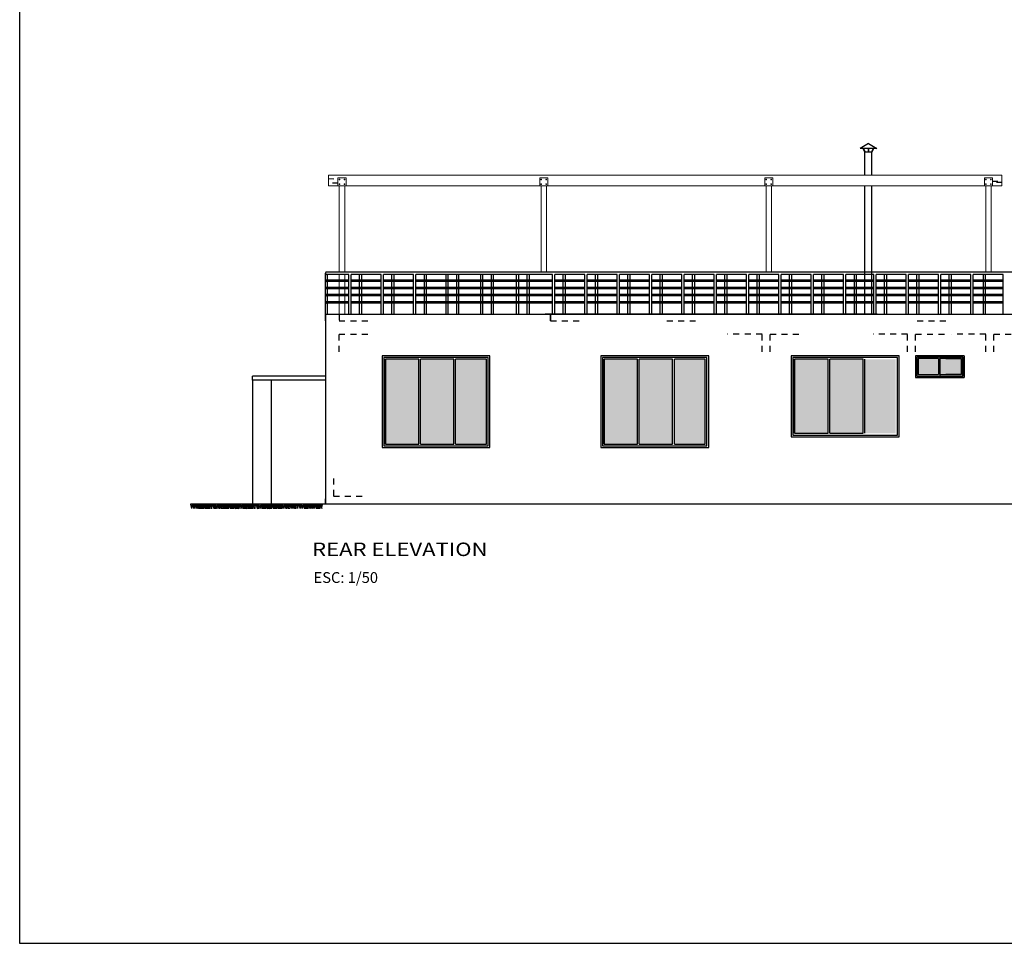
# Model space of a CAD drawing. Units: millimetres. Extents: x 357 to 549, y 200 to 400.
# Drawn here: x 453 to 472, y 216 to 233 of the extents above; entities that cross this region are included whole.
import ezdxf

# ---------------------------------------------------------------- set-up
doc = ezdxf.new("R2010")
doc.units = ezdxf.units.MM
doc.header["$LTSCALE"] = 25
doc.header["$MEASUREMENT"] = 0
doc.linetypes.add('DASHED2', pattern=[9.525, 6.35, -3.175])
doc.linetypes.add('PUNTOS2', pattern=[0.125, 0, -0.125])
doc.layers.add('-02', color=6, linetype='Continuous', lineweight=20)
for name, color, linetype in [('02', 2, 'Continuous'), ('A- mobiliario', 4, 'Continuous'), ('MUEBLES', 42, 'Continuous'), ('PROYECCIONES', 7, 'DASHED2'), ('PYV', 40, 'Continuous'), ('SANITARIOS', 2, 'Continuous'), ('SOMBRAS1', 253, 'Continuous'), ('TEXTOS03', 3, 'Continuous'), ('TEXTOS06', 6, 'Continuous')]:
    doc.layers.add(name, color=color, linetype=linetype)
doc.styles.add('BT', font='cityb___.ttf')
doc.styles.add('R02TITULOS', font='swisse.ttf', dxfattribs={"width": 1.2, "height": 1})

msp = doc.modelspace()

# ---------------------------------------------------------------- hatches: boundary and pattern name
at = {"layer": 'SOMBRAS1', "ltscale": 0.15}
h = msp.add_hatch(color=256, dxfattribs=at)
h.paths.add_polyline_path([(460.829, 227.069), (460.211, 227.069), (460.211, 225.495), (460.829, 225.495)])
h.paths.add_polyline_path([(461.479, 227.069), (460.861, 227.069), (460.861, 225.495), (461.479, 225.495)])
h.paths.add_polyline_path([(462.085, 227.069), (461.511, 227.069), (461.511, 225.495), (462.085, 225.495)])
h = msp.add_hatch(color=256, dxfattribs=at)
h.paths.add_polyline_path([(464.888, 227.069), (464.27, 227.069), (464.27, 225.495), (464.888, 225.495)])
h.paths.add_polyline_path([(465.538, 227.069), (464.92, 227.069), (464.92, 225.495), (465.538, 225.495)])
h.paths.add_polyline_path([(466.144, 227.069), (465.57, 227.069), (465.57, 225.495), (466.144, 225.495)])
h = msp.add_hatch(color=256, dxfattribs=at)
h.paths.add_polyline_path([(468.421, 227.069), (467.802, 227.069), (467.802, 225.695), (468.421, 225.695)])
h.paths.add_polyline_path([(469.071, 227.069), (468.452, 227.069), (468.452, 225.695), (469.071, 225.695)])
h.paths.add_polyline_path([(469.676, 227.069), (469.102, 227.069), (469.102, 225.695), (469.676, 225.695)])
h = msp.add_hatch(color=256, dxfattribs=at)
h.paths.add_polyline_path([(470.496, 226.782), (470.896, 226.782), (470.896, 227.082), (470.496, 227.082)])
h.paths.add_polyline_path([(470.096, 227.082), (470.096, 226.782), (470.471, 226.782), (470.471, 227.082)])

# ---------------------------------------------------------------- linework, layer by layer
at = {"layer": '-02', "color": 2}
for p, q in [((469.106, 230.482), (459.155, 230.482)), ((459.155, 230.282), (459.155, 230.482)), ((471.647, 230.482), (469.106, 230.482)), ((471.647, 230.482), (469.106, 230.482)), ((471.647, 230.282), (471.647, 230.482)), ((459.33, 230.282), (459.155, 230.282)), ((469.106, 230.282), (459.48, 230.282)), ((471.322, 230.282), (469.106, 230.282)), ((471.322, 230.282), (469.106, 230.282)), ((471.472, 230.282), (471.647, 230.282))]:
    msp.add_line(p, q, dxfattribs=at)
at = {"layer": '-02', "color": 1}
for p, q in [((459.355, 228.682), (459.355, 230.282)), ((459.355, 230.282), (459.455, 230.282)), ((459.455, 230.282), (459.455, 228.682)), ((463.097, 228.682), (463.097, 230.282)), ((463.097, 230.282), (463.197, 230.282)), ((463.197, 230.282), (463.197, 228.682)), ((467.272, 228.682), (467.272, 230.282)), ((467.272, 230.282), (467.372, 230.282)), ((467.372, 230.282), (467.372, 228.682)), ((471.347, 228.682), (471.347, 230.282)), ((471.347, 230.282), (471.447, 230.282)), ((471.447, 230.282), (471.447, 228.682)), ((459.355, 228.532), (459.355, 228.641)), ((459.355, 228.399), (459.355, 228.508)), ((459.455, 228.641), (459.455, 228.532)), ((459.455, 228.508), (459.455, 228.399)), ((459.355, 228.266), (459.355, 228.375)), ((459.455, 228.375), (459.455, 228.266)), ((459.355, 228.133), (459.355, 228.242)), ((459.455, 228.242), (459.455, 228.133)), ((459.355, 227.902), (459.355, 228.109)), ((459.455, 228.109), (459.455, 227.902))]:
    msp.add_line(p, q, dxfattribs=at)
for points in [[(459.48, 230.282), (459.33, 230.282), (459.33, 230.432), (459.48, 230.432)], [(463.222, 230.282), (463.072, 230.282), (463.072, 230.432), (463.222, 230.432)], [(467.397, 230.282), (467.247, 230.282), (467.247, 230.432), (467.397, 230.432)], [(471.472, 230.282), (471.322, 230.282), (471.322, 230.432), (471.472, 230.432)]]:
    msp.add_lwpolyline(points, close=True, dxfattribs=at)
for centre in [(459.359, 230.401), (459.452, 230.401), (463.1, 230.401), (463.194, 230.401), (467.275, 230.401), (467.369, 230.401), (471.35, 230.401), (471.444, 230.401), (459.359, 230.313), (459.452, 230.313), (463.1, 230.313), (463.194, 230.313), (467.275, 230.313), (467.369, 230.313), (471.35, 230.313), (471.444, 230.313)]:
    msp.add_circle(centre, 0.00605, dxfattribs=at)
at = {"color": 1}
for p, q in [((469.171, 231.067), (469.015, 230.978)), ((469.171, 231.067), (469.327, 230.978)), ((469.327, 230.978), (469.015, 230.978)), ((469.106, 230.904), (469.072, 230.978)), ((469.113, 230.904), (469.078, 230.978)), ((469.106, 230.682), (469.106, 230.904)), ((469.106, 230.482), (469.106, 230.904)), ((469.168, 230.904), (469.113, 230.904)), ((469.168, 230.978), (469.168, 230.904)), ((469.174, 230.978), (469.174, 230.904)), ((469.23, 230.904), (469.174, 230.904)), ((469.23, 230.904), (469.264, 230.978)), ((469.236, 230.904), (469.27, 230.978)), ((469.236, 230.668), (469.236, 230.904)), ((469.236, 230.482), (469.236, 230.904)), ((469.106, 227.902), (469.106, 230.282)), ((469.236, 227.902), (469.236, 230.282)), ((461.934, 228.532), (461.572, 228.532)), ((461.934, 228.508), (461.572, 228.508)), ((461.934, 228.399), (461.572, 228.399)), ((461.934, 228.375), (461.572, 228.375)), ((461.934, 228.266), (461.572, 228.266)), ((461.934, 228.242), (461.572, 228.242)), ((461.934, 228.133), (461.572, 228.133)), ((461.934, 228.109), (461.572, 228.109)), ((469.332, 227.902), (463.272, 227.902)), ((460.211, 225.495), (460.211, 227.069)), ((460.829, 225.495), (460.829, 227.069)), ((460.861, 225.495), (460.861, 227.069)), ((461.479, 225.495), (461.479, 227.069)), ((461.511, 225.495), (461.511, 227.069)), ((464.27, 225.495), (464.27, 227.069)), ((464.888, 225.495), (464.888, 227.069)), ((464.92, 225.495), (464.92, 227.069)), ((465.538, 225.495), (465.538, 227.069)), ((465.57, 225.495), (465.57, 227.069)), ((469.707, 227.1), (467.771, 227.1)), ((467.771, 227.1), (467.771, 225.663)), ((467.802, 225.695), (467.802, 227.069)), ((468.421, 227.069), (467.802, 227.069)), ((467.802, 227.069), (467.802, 225.695)), ((468.421, 225.695), (468.421, 227.069)), ((468.452, 225.695), (468.452, 227.069)), ((469.071, 225.695), (469.071, 227.069)), ((469.102, 225.695), (469.102, 227.069)), ((469.707, 225.663), (469.707, 227.1)), ((470.471, 227.082), (470.471, 226.782)), ((470.496, 227.107), (470.496, 226.757)), ((457.747, 226.682), (457.746, 224.379)), ((458.091, 226.682), (458.09, 224.379)), ((467.771, 225.663), (469.707, 225.663)), ((467.802, 225.695), (468.421, 225.695)), ((468.452, 225.695), (469.071, 225.695))]:
    msp.add_line(p, q, dxfattribs=at)
at = {"color": 2}
for p, q in [((459.534, 228.532), (459.109, 228.532)), ((459.534, 228.508), (459.109, 228.508)), ((466.207, 228.682), (459.115, 228.682)), ((459.534, 228.641), (459.115, 228.641)), ((460.134, 228.641), (459.574, 228.641)), ((460.134, 228.532), (459.574, 228.532)), ((460.134, 228.508), (459.574, 228.508)), ((460.734, 228.641), (460.174, 228.641)), ((460.734, 228.532), (460.174, 228.532)), ((460.734, 228.508), (460.174, 228.508)), ((461.334, 228.641), (460.774, 228.641)), ((461.334, 228.532), (460.774, 228.532)), ((461.334, 228.508), (460.774, 228.508)), ((461.511, 228.641), (460.991, 228.641)), ((461.511, 228.532), (460.991, 228.532)), ((461.511, 228.508), (460.991, 228.508)), ((461.934, 228.641), (461.374, 228.641)), ((461.934, 228.532), (461.374, 228.532)), ((461.934, 228.508), (461.374, 228.508)), ((461.862, 228.641), (461.551, 228.641)), ((462.148, 228.532), (461.551, 228.532)), ((462.148, 228.532), (461.551, 228.532)), ((462.148, 228.508), (461.551, 228.508)), ((462.148, 228.508), (461.551, 228.508)), ((462.148, 228.641), (461.571, 228.641)), ((462.711, 228.641), (462.151, 228.641)), ((462.711, 228.532), (462.151, 228.532)), ((462.711, 228.508), (462.151, 228.508)), ((463.311, 228.641), (462.684, 228.641)), ((463.311, 228.532), (462.684, 228.532)), ((463.311, 228.508), (462.684, 228.508)), ((463.311, 228.641), (463.026, 228.641)), ((463.311, 228.532), (463.026, 228.532)), ((463.311, 228.508), (463.026, 228.508)), ((463.911, 228.641), (463.351, 228.641)), ((463.911, 228.532), (463.351, 228.532)), ((463.911, 228.508), (463.351, 228.508)), ((464.511, 228.641), (463.951, 228.641)), ((464.511, 228.532), (463.951, 228.532)), ((464.511, 228.508), (463.951, 228.508)), ((465.111, 228.641), (464.551, 228.641)), ((465.111, 228.532), (464.551, 228.532)), ((465.111, 228.508), (464.551, 228.508)), ((465.711, 228.641), (465.151, 228.641)), ((465.711, 228.532), (465.151, 228.532)), ((465.711, 228.508), (465.151, 228.508)), ((466.311, 228.641), (465.751, 228.641)), ((466.311, 228.532), (465.751, 228.532)), ((466.311, 228.508), (465.751, 228.508)), ((471.347, 228.682), (466.207, 228.682)), ((466.911, 228.641), (466.351, 228.641)), ((466.911, 228.532), (466.351, 228.532)), ((466.911, 228.508), (466.351, 228.508)), ((467.511, 228.641), (466.951, 228.641)), ((467.511, 228.532), (466.951, 228.532)), ((467.511, 228.508), (466.951, 228.508)), ((468.111, 228.641), (467.551, 228.641)), ((468.111, 228.532), (467.551, 228.532)), ((468.111, 228.508), (467.551, 228.508)), ((468.711, 228.641), (468.151, 228.641)), ((468.711, 228.532), (468.151, 228.532)), ((468.711, 228.508), (468.151, 228.508)), ((469.271, 228.641), (468.751, 228.641)), ((469.271, 228.532), (468.751, 228.532)), ((469.271, 228.508), (468.751, 228.508)), ((471.137, 228.682), (469.301, 228.682)), ((469.622, 228.641), (469.311, 228.641)), ((469.871, 228.532), (469.311, 228.532)), ((469.871, 228.532), (469.311, 228.532)), ((469.871, 228.508), (469.311, 228.508)), ((469.871, 228.508), (469.311, 228.508)), ((469.871, 228.641), (469.331, 228.641)), ((470.471, 228.641), (469.911, 228.641)), ((470.471, 228.532), (469.911, 228.532)), ((470.471, 228.508), (469.911, 228.508)), ((470.786, 228.641), (470.511, 228.641)), ((470.786, 228.532), (470.511, 228.532)), ((470.786, 228.508), (470.511, 228.508)), ((478.361, 228.682), (470.786, 228.682)), ((471.071, 228.641), (470.786, 228.641)), ((471.071, 228.532), (470.786, 228.532)), ((471.071, 228.508), (470.786, 228.508)), ((471.671, 228.641), (471.111, 228.641)), ((471.671, 228.532), (471.111, 228.532)), ((471.671, 228.508), (471.111, 228.508)), ((459.534, 228.399), (459.109, 228.399)), ((459.534, 228.375), (459.109, 228.375)), ((460.134, 228.399), (459.574, 228.399)), ((460.134, 228.375), (459.574, 228.375)), ((460.734, 228.399), (460.174, 228.399)), ((460.734, 228.375), (460.174, 228.375)), ((461.334, 228.399), (460.774, 228.399)), ((461.334, 228.375), (460.774, 228.375)), ((461.511, 228.399), (460.991, 228.399)), ((461.511, 228.375), (460.991, 228.375)), ((461.934, 228.399), (461.374, 228.399)), ((461.934, 228.375), (461.374, 228.375)), ((462.148, 228.399), (461.551, 228.399)), ((462.148, 228.399), (461.551, 228.399)), ((462.148, 228.375), (461.551, 228.375)), ((462.148, 228.375), (461.551, 228.375)), ((462.711, 228.399), (462.151, 228.399)), ((462.711, 228.375), (462.151, 228.375)), ((463.311, 228.399), (462.684, 228.399)), ((463.311, 228.375), (462.684, 228.375)), ((463.311, 228.399), (463.026, 228.399)), ((463.311, 228.375), (463.026, 228.375)), ((463.911, 228.399), (463.351, 228.399)), ((463.911, 228.375), (463.351, 228.375)), ((464.511, 228.399), (463.951, 228.399)), ((464.511, 228.375), (463.951, 228.375)), ((465.111, 228.399), (464.551, 228.399)), ((465.111, 228.375), (464.551, 228.375)), ((465.711, 228.399), (465.151, 228.399)), ((465.711, 228.375), (465.151, 228.375)), ((466.311, 228.399), (465.751, 228.399)), ((466.311, 228.375), (465.751, 228.375)), ((466.911, 228.399), (466.351, 228.399)), ((466.911, 228.375), (466.351, 228.375)), ((467.511, 228.399), (466.951, 228.399)), ((467.511, 228.375), (466.951, 228.375)), ((468.111, 228.399), (467.551, 228.399)), ((468.111, 228.375), (467.551, 228.375)), ((468.711, 228.399), (468.151, 228.399)), ((468.711, 228.375), (468.151, 228.375)), ((469.271, 228.399), (468.751, 228.399)), ((469.271, 228.375), (468.751, 228.375)), ((469.871, 228.399), (469.311, 228.399)), ((469.871, 228.399), (469.311, 228.399)), ((469.871, 228.375), (469.311, 228.375)), ((469.871, 228.375), (469.311, 228.375)), ((470.471, 228.399), (469.911, 228.399)), ((470.471, 228.375), (469.911, 228.375)), ((470.786, 228.399), (470.511, 228.399)), ((470.786, 228.375), (470.511, 228.375)), ((471.071, 228.399), (470.786, 228.399)), ((471.071, 228.375), (470.786, 228.375)), ((471.671, 228.399), (471.111, 228.399)), ((471.671, 228.375), (471.111, 228.375)), ((459.534, 228.266), (459.109, 228.266)), ((459.534, 228.242), (459.109, 228.242)), ((460.134, 228.266), (459.574, 228.266)), ((460.134, 228.242), (459.574, 228.242)), ((460.734, 228.266), (460.174, 228.266)), ((460.734, 228.242), (460.174, 228.242)), ((461.334, 228.266), (460.774, 228.266)), ((461.334, 228.242), (460.774, 228.242)), ((461.511, 228.266), (460.991, 228.266)), ((461.511, 228.242), (460.991, 228.242)), ((461.934, 228.266), (461.374, 228.266)), ((461.934, 228.242), (461.374, 228.242)), ((462.148, 228.266), (461.551, 228.266)), ((462.148, 228.266), (461.551, 228.266)), ((462.148, 228.242), (461.551, 228.242)), ((462.148, 228.242), (461.551, 228.242)), ((462.711, 228.266), (462.151, 228.266)), ((462.711, 228.242), (462.151, 228.242)), ((463.311, 228.266), (462.684, 228.266)), ((463.311, 228.242), (462.684, 228.242)), ((463.311, 228.266), (463.026, 228.266)), ((463.311, 228.242), (463.026, 228.242)), ((463.911, 228.266), (463.351, 228.266)), ((463.911, 228.242), (463.351, 228.242)), ((464.511, 228.266), (463.951, 228.266)), ((464.511, 228.242), (463.951, 228.242)), ((465.111, 228.266), (464.551, 228.266)), ((465.111, 228.242), (464.551, 228.242)), ((465.711, 228.266), (465.151, 228.266)), ((465.711, 228.242), (465.151, 228.242)), ((466.311, 228.266), (465.751, 228.266)), ((466.311, 228.242), (465.751, 228.242)), ((466.911, 228.266), (466.351, 228.266)), ((466.911, 228.242), (466.351, 228.242)), ((467.511, 228.266), (466.951, 228.266)), ((467.511, 228.242), (466.951, 228.242)), ((468.111, 228.266), (467.551, 228.266)), ((468.111, 228.242), (467.551, 228.242)), ((468.711, 228.266), (468.151, 228.266)), ((468.711, 228.242), (468.151, 228.242)), ((469.271, 228.266), (468.751, 228.266)), ((469.271, 228.242), (468.751, 228.242)), ((469.871, 228.266), (469.311, 228.266)), ((469.871, 228.266), (469.311, 228.266)), ((469.871, 228.242), (469.311, 228.242)), ((469.871, 228.242), (469.311, 228.242)), ((470.471, 228.266), (469.911, 228.266)), ((470.471, 228.242), (469.911, 228.242)), ((470.786, 228.266), (470.511, 228.266)), ((470.786, 228.242), (470.511, 228.242)), ((471.071, 228.266), (470.786, 228.266)), ((471.071, 228.242), (470.786, 228.242)), ((471.671, 228.266), (471.111, 228.266)), ((471.671, 228.242), (471.111, 228.242)), ((459.534, 228.133), (459.109, 228.133)), ((459.534, 228.109), (459.109, 228.109)), ((460.134, 228.133), (459.574, 228.133)), ((460.134, 228.109), (459.574, 228.109)), ((460.734, 228.133), (460.174, 228.133)), ((460.734, 228.109), (460.174, 228.109)), ((461.334, 228.133), (460.774, 228.133)), ((461.334, 228.109), (460.774, 228.109)), ((461.511, 228.133), (460.991, 228.133)), ((461.511, 228.109), (460.991, 228.109)), ((461.934, 228.133), (461.374, 228.133)), ((461.934, 228.109), (461.374, 228.109)), ((462.148, 228.133), (461.551, 228.133)), ((462.148, 228.133), (461.551, 228.133)), ((462.148, 228.109), (461.551, 228.109)), ((462.148, 228.109), (461.551, 228.109)), ((462.711, 228.133), (462.151, 228.133)), ((462.711, 228.109), (462.151, 228.109)), ((463.311, 228.133), (462.684, 228.133)), ((463.311, 228.109), (462.684, 228.109)), ((463.311, 228.133), (463.026, 228.133)), ((463.311, 228.109), (463.026, 228.109)), ((463.911, 228.133), (463.351, 228.133)), ((463.911, 228.109), (463.351, 228.109)), ((464.511, 228.133), (463.951, 228.133)), ((464.511, 228.109), (463.951, 228.109)), ((465.111, 228.133), (464.551, 228.133)), ((465.111, 228.109), (464.551, 228.109)), ((465.711, 228.133), (465.151, 228.133)), ((465.711, 228.109), (465.151, 228.109)), ((466.311, 228.133), (465.751, 228.133)), ((466.311, 228.109), (465.751, 228.109)), ((466.911, 228.133), (466.351, 228.133)), ((466.911, 228.109), (466.351, 228.109)), ((467.511, 228.133), (466.951, 228.133)), ((467.511, 228.109), (466.951, 228.109)), ((468.111, 228.133), (467.551, 228.133)), ((468.111, 228.109), (467.551, 228.109)), ((468.711, 228.133), (468.151, 228.133)), ((468.711, 228.109), (468.151, 228.109)), ((469.271, 228.133), (468.751, 228.133)), ((469.271, 228.109), (468.751, 228.109)), ((469.871, 228.133), (469.311, 228.133)), ((469.871, 228.133), (469.311, 228.133)), ((469.871, 228.109), (469.311, 228.109)), ((469.871, 228.109), (469.311, 228.109)), ((470.471, 228.133), (469.911, 228.133)), ((470.471, 228.109), (469.911, 228.109)), ((470.786, 228.133), (470.511, 228.133)), ((470.786, 228.109), (470.511, 228.109)), ((471.071, 228.133), (470.786, 228.133)), ((471.071, 228.109), (470.786, 228.109)), ((471.671, 228.133), (471.111, 228.133)), ((471.671, 228.109), (471.111, 228.109)), ((459.096, 227.902), (459.096, 224.482)), ((469.739, 227.132), (467.739, 227.132)), ((467.739, 227.132), (467.739, 225.632)), ((469.739, 225.632), (469.739, 227.132)), ((470.946, 227.132), (470.946, 226.732)), ((459.096, 226.757), (457.747, 226.757)), ((457.747, 226.682), (457.747, 226.757)), ((459.096, 226.682), (457.747, 226.682)), ((467.739, 225.632), (469.739, 225.632))]:
    msp.add_line(p, q, dxfattribs=at)
at = {"color": 3}
for p, q in [((459.097, 224.382), (456.597, 224.382)), ((456.597, 224.382), (456.614, 224.303)), ((456.621, 224.301), (456.638, 224.386)), ((456.637, 224.382), (456.652, 224.299)), ((456.652, 224.383), (456.67, 224.298)), ((456.666, 224.329), (456.68, 224.382)), ((456.673, 224.308), (456.694, 224.385)), ((456.702, 224.379), (456.701, 224.302)), ((456.709, 224.305), (456.72, 224.382)), ((456.712, 224.377), (456.729, 224.298)), ((456.727, 224.38), (456.746, 224.302)), ((456.736, 224.295), (456.753, 224.381)), ((456.739, 224.378), (456.76, 224.302)), ((456.762, 224.38), (456.751, 224.323)), ((456.752, 224.377), (456.767, 224.294)), ((456.756, 224.377), (456.773, 224.298)), ((456.781, 224.385), (456.767, 224.301)), ((456.767, 224.378), (456.785, 224.293)), ((456.78, 224.295), (456.796, 224.381)), ((456.781, 224.323), (456.795, 224.377)), ((456.788, 224.302), (456.809, 224.379)), ((456.796, 224.377), (456.811, 224.294)), ((456.811, 224.378), (456.829, 224.293)), ((456.818, 224.374), (456.816, 224.297)), ((456.825, 224.3), (456.836, 224.377)), ((456.825, 224.323), (456.839, 224.377)), ((456.832, 224.302), (456.853, 224.379)), ((456.843, 224.375), (456.861, 224.297)), ((456.854, 224.372), (456.875, 224.297)), ((456.861, 224.374), (456.86, 224.297)), ((456.878, 224.375), (456.867, 224.318)), ((456.868, 224.3), (456.879, 224.377)), ((456.879, 224.377), (456.896, 224.298)), ((456.896, 224.379), (456.882, 224.295)), ((456.886, 224.375), (456.904, 224.297)), ((456.897, 224.372), (456.918, 224.297)), ((456.903, 224.295), (456.92, 224.381)), ((456.921, 224.375), (456.91, 224.318)), ((456.919, 224.377), (456.934, 224.294)), ((456.94, 224.379), (456.925, 224.295)), ((456.934, 224.378), (456.952, 224.293)), ((456.948, 224.323), (456.962, 224.377)), ((456.955, 224.302), (456.976, 224.379)), ((456.984, 224.374), (456.983, 224.297)), ((456.991, 224.3), (457.002, 224.377)), ((457.009, 224.375), (457.027, 224.297)), ((457.02, 224.372), (457.041, 224.297)), ((457.044, 224.375), (457.033, 224.318)), ((457.063, 224.379), (457.049, 224.295)), ((457.062, 224.377), (457.079, 224.298)), ((457.086, 224.295), (457.103, 224.381)), ((457.102, 224.377), (457.117, 224.294)), ((457.106, 224.377), (457.122, 224.298)), ((457.117, 224.378), (457.135, 224.293)), ((457.129, 224.295), (457.146, 224.381)), ((457.131, 224.323), (457.145, 224.377)), ((457.138, 224.302), (457.159, 224.379)), ((457.145, 224.377), (457.16, 224.294)), ((457.16, 224.378), (457.179, 224.293)), ((457.167, 224.374), (457.166, 224.297)), ((457.174, 224.3), (457.186, 224.377)), ((457.174, 224.323), (457.188, 224.377)), ((457.181, 224.302), (457.202, 224.379)), ((457.193, 224.375), (457.211, 224.297)), ((457.204, 224.372), (457.225, 224.297)), ((457.211, 224.374), (457.209, 224.297)), ((457.228, 224.375), (457.216, 224.318)), ((457.218, 224.3), (457.229, 224.377)), ((457.246, 224.379), (457.232, 224.295)), ((457.236, 224.375), (457.254, 224.297)), ((457.247, 224.372), (457.268, 224.297)), ((457.271, 224.375), (457.26, 224.318)), ((457.289, 224.379), (457.275, 224.295)), ((457.277, 224.377), (457.294, 224.298)), ((457.301, 224.295), (457.317, 224.381)), ((457.317, 224.377), (457.331, 224.294)), ((457.32, 224.377), (457.337, 224.298)), ((457.331, 224.378), (457.35, 224.293)), ((457.344, 224.295), (457.361, 224.381)), ((457.345, 224.323), (457.36, 224.377)), ((457.353, 224.302), (457.374, 224.379)), ((457.36, 224.377), (457.375, 224.294)), ((457.375, 224.378), (457.393, 224.293)), ((457.382, 224.374), (457.381, 224.297)), ((457.389, 224.3), (457.4, 224.377)), ((457.389, 224.323), (457.403, 224.377)), ((457.396, 224.302), (457.417, 224.379)), ((457.407, 224.375), (457.425, 224.297)), ((457.418, 224.372), (457.439, 224.297)), ((457.425, 224.374), (457.424, 224.297)), ((457.442, 224.375), (457.431, 224.318)), ((457.432, 224.3), (457.444, 224.377)), ((457.46, 224.379), (457.446, 224.295)), ((457.451, 224.375), (457.469, 224.297)), ((457.462, 224.372), (457.483, 224.297)), ((457.486, 224.375), (457.474, 224.318)), ((457.504, 224.379), (457.49, 224.295)), ((457.513, 224.377), (457.53, 224.298)), ((457.537, 224.295), (457.554, 224.381)), ((457.553, 224.377), (457.568, 224.294)), ((457.557, 224.377), (457.574, 224.298)), ((457.568, 224.378), (457.586, 224.293)), ((457.581, 224.295), (457.597, 224.381)), ((457.582, 224.323), (457.596, 224.377)), ((457.589, 224.302), (457.61, 224.379)), ((457.597, 224.377), (457.611, 224.294)), ((457.611, 224.378), (457.63, 224.293)), ((457.618, 224.374), (457.617, 224.297)), ((457.625, 224.3), (457.637, 224.377)), ((457.625, 224.323), (457.639, 224.377)), ((457.632, 224.302), (457.653, 224.379)), ((457.644, 224.375), (457.662, 224.297)), ((457.655, 224.372), (457.676, 224.297)), ((457.662, 224.374), (457.66, 224.297)), ((457.679, 224.375), (457.667, 224.318)), ((457.669, 224.3), (457.68, 224.377)), ((457.68, 224.377), (457.697, 224.298)), ((457.697, 224.379), (457.683, 224.295)), ((457.687, 224.375), (457.705, 224.297)), ((457.698, 224.372), (457.719, 224.297)), ((457.704, 224.295), (457.72, 224.381)), ((457.722, 224.375), (457.711, 224.318)), ((457.72, 224.377), (457.734, 224.294)), ((457.74, 224.379), (457.726, 224.295)), ((457.734, 224.378), (457.753, 224.293)), ((457.748, 224.323), (457.762, 224.377)), ((457.755, 224.302), (457.776, 224.379)), ((457.785, 224.374), (457.783, 224.297)), ((457.792, 224.3), (457.803, 224.377)), ((457.81, 224.375), (457.828, 224.297)), ((457.821, 224.372), (457.842, 224.297)), ((457.845, 224.375), (457.834, 224.318)), ((457.863, 224.379), (457.849, 224.295)), ((457.863, 224.377), (457.88, 224.298)), ((457.887, 224.295), (457.904, 224.381)), ((457.903, 224.377), (457.918, 224.294)), ((457.906, 224.377), (457.923, 224.298)), ((457.918, 224.378), (457.936, 224.293)), ((457.93, 224.295), (457.947, 224.381)), ((457.932, 224.323), (457.946, 224.377)), ((457.939, 224.302), (457.96, 224.379)), ((457.946, 224.377), (457.961, 224.294)), ((457.961, 224.378), (457.979, 224.293)), ((457.968, 224.374), (457.967, 224.297)), ((457.975, 224.3), (457.986, 224.377)), ((457.975, 224.323), (457.989, 224.377)), ((457.982, 224.302), (458.003, 224.379)), ((457.993, 224.375), (458.012, 224.297)), ((458.005, 224.372), (458.026, 224.297)), ((458.012, 224.374), (458.01, 224.297)), ((458.028, 224.375), (458.017, 224.318)), ((458.019, 224.3), (458.03, 224.377)), ((458.047, 224.379), (458.033, 224.295)), ((458.037, 224.375), (458.055, 224.297)), ((458.048, 224.372), (458.069, 224.297)), ((458.072, 224.375), (458.061, 224.318)), ((458.09, 224.379), (458.076, 224.295)), ((458.078, 224.377), (458.094, 224.298)), ((458.101, 224.295), (458.118, 224.381)), ((458.117, 224.377), (458.132, 224.294)), ((458.121, 224.377), (458.138, 224.298)), ((458.132, 224.378), (458.151, 224.293)), ((458.145, 224.295), (458.162, 224.381)), ((458.146, 224.323), (458.16, 224.377)), ((458.153, 224.302), (458.174, 224.379)), ((458.161, 224.377), (458.176, 224.294)), ((458.176, 224.378), (458.194, 224.293)), ((458.183, 224.374), (458.181, 224.297)), ((458.19, 224.3), (458.201, 224.377)), ((458.19, 224.323), (458.204, 224.377)), ((458.197, 224.302), (458.218, 224.379)), ((458.208, 224.375), (458.226, 224.297)), ((458.219, 224.372), (458.24, 224.297)), ((458.226, 224.374), (458.225, 224.297)), ((458.243, 224.375), (458.232, 224.318)), ((458.233, 224.3), (458.244, 224.377)), ((458.261, 224.379), (458.247, 224.295)), ((458.251, 224.375), (458.27, 224.297)), ((458.263, 224.372), (458.284, 224.297)), ((458.287, 224.375), (458.275, 224.318)), ((458.305, 224.379), (458.291, 224.295)), ((458.305, 224.379), (458.322, 224.301)), ((458.329, 224.298), (458.346, 224.383)), ((458.345, 224.379), (458.36, 224.296)), ((458.349, 224.379), (458.366, 224.301)), ((458.36, 224.38), (458.378, 224.295)), ((458.373, 224.298), (458.39, 224.383)), ((458.374, 224.326), (458.388, 224.379)), ((458.381, 224.305), (458.402, 224.382)), ((458.389, 224.379), (458.404, 224.296)), ((458.404, 224.38), (458.422, 224.295)), ((458.411, 224.376), (458.409, 224.299)), ((458.418, 224.302), (458.429, 224.379)), ((458.418, 224.326), (458.432, 224.379)), ((458.425, 224.305), (458.446, 224.382)), ((458.436, 224.378), (458.454, 224.299)), ((458.447, 224.375), (458.468, 224.299)), ((458.454, 224.376), (458.453, 224.299)), ((458.471, 224.378), (458.46, 224.32)), ((458.461, 224.302), (458.472, 224.379)), ((458.472, 224.379), (458.489, 224.301)), ((458.489, 224.382), (458.475, 224.298)), ((458.479, 224.378), (458.497, 224.299)), ((458.49, 224.375), (458.512, 224.299)), ((458.496, 224.298), (458.513, 224.383)), ((458.514, 224.378), (458.503, 224.32)), ((458.512, 224.379), (458.527, 224.296)), ((458.533, 224.382), (458.519, 224.298)), ((458.527, 224.38), (458.545, 224.295)), ((458.541, 224.326), (458.555, 224.379)), ((458.548, 224.305), (458.569, 224.382)), ((458.577, 224.376), (458.576, 224.299)), ((458.584, 224.302), (458.595, 224.379)), ((458.602, 224.378), (458.621, 224.299)), ((458.614, 224.375), (458.635, 224.299)), ((458.637, 224.378), (458.626, 224.32)), ((458.656, 224.382), (458.642, 224.298)), ((458.655, 224.379), (458.672, 224.301)), ((458.679, 224.298), (458.696, 224.383)), ((458.695, 224.379), (458.71, 224.296)), ((458.699, 224.379), (458.715, 224.301)), ((458.71, 224.38), (458.728, 224.295)), ((458.722, 224.298), (458.739, 224.383)), ((458.724, 224.326), (458.738, 224.379)), ((458.731, 224.305), (458.752, 224.382)), ((458.738, 224.379), (458.753, 224.296)), ((458.753, 224.38), (458.772, 224.295)), ((458.76, 224.376), (458.759, 224.299)), ((458.767, 224.302), (458.779, 224.379)), ((458.767, 224.326), (458.781, 224.379)), ((458.774, 224.305), (458.795, 224.382)), ((458.786, 224.378), (458.804, 224.299)), ((458.797, 224.375), (458.818, 224.299)), ((458.804, 224.376), (458.802, 224.299)), ((458.821, 224.378), (458.809, 224.32)), ((458.811, 224.302), (458.822, 224.379)), ((458.839, 224.382), (458.825, 224.298)), ((458.829, 224.378), (458.847, 224.299)), ((458.84, 224.375), (458.861, 224.299)), ((458.864, 224.378), (458.853, 224.32)), ((458.882, 224.382), (458.868, 224.298)), ((458.87, 224.379), (458.887, 224.301)), ((458.894, 224.298), (458.911, 224.383)), ((458.91, 224.379), (458.925, 224.296)), ((458.913, 224.379), (458.93, 224.301)), ((458.925, 224.38), (458.943, 224.295)), ((458.937, 224.298), (458.954, 224.383)), ((458.939, 224.326), (458.953, 224.379)), ((458.946, 224.305), (458.967, 224.382)), ((458.953, 224.379), (458.968, 224.296)), ((458.968, 224.38), (458.986, 224.295)), ((458.975, 224.376), (458.974, 224.299)), ((458.982, 224.302), (458.993, 224.379)), ((458.982, 224.326), (458.996, 224.379)), ((458.989, 224.305), (459.01, 224.382)), ((459, 224.378), (459.018, 224.299)), ((459.011, 224.375), (459.032, 224.299)), ((459.018, 224.376), (459.017, 224.299)), ((459.035, 224.378), (459.024, 224.32)), ((459.025, 224.302), (459.037, 224.379)), ((459.096, 224.382), (459.096, 224.482))]:
    msp.add_line(p, q, dxfattribs=at)
at = {"color": 5}
msp.add_line((459.096, 224.482), (459.096, 224.382), dxfattribs=at)
at = {"color": 4}
msp.add_line((479.097, 224.382), (459.097, 224.382), dxfattribs=at)
msp.add_lwpolyline([(459.096, 227.902), (479.097, 227.902), (479.097, 227.807)], dxfattribs=at)
at = {"color": 1}
for points in [[(463.272, 227.782), (463.272, 227.902), (463.172, 227.902)], [(460.829, 227.069), (460.211, 227.069), (460.211, 225.495), (460.829, 225.495)], [(461.479, 227.069), (460.861, 227.069)], [(461.511, 225.495), (462.085, 225.495), (462.085, 227.069), (461.511, 227.069)], [(464.888, 227.069), (464.27, 227.069), (464.27, 225.495), (464.888, 225.495)], [(465.538, 227.069), (464.92, 227.069)], [(465.57, 225.495), (466.144, 225.495), (466.144, 227.069), (465.57, 227.069)], [(469.071, 227.069), (468.452, 227.069)], [(470.471, 227.082), (470.096, 227.082), (470.096, 226.782), (470.471, 226.782)], [(470.496, 226.782), (470.896, 226.782), (470.896, 227.082), (470.496, 227.082)], [(460.861, 225.495), (461.479, 225.495)], [(464.92, 225.495), (465.538, 225.495)]]:
    msp.add_lwpolyline(points, dxfattribs=at)
at = {"color": 2}
for points in [[(460.148, 225.432), (462.148, 225.432), (462.148, 227.132), (460.148, 227.132)], [(464.207, 225.432), (466.207, 225.432), (466.207, 227.132), (464.207, 227.132)], [(470.946, 227.132), (470.046, 227.132), (470.046, 226.732), (470.946, 226.732)]]:
    msp.add_lwpolyline(points, close=True, dxfattribs=at)
at = {"color": 1}
for points in [[(460.179, 225.463), (462.116, 225.463), (462.116, 227.1), (460.179, 227.1)], [(464.238, 225.463), (466.175, 225.463), (466.175, 227.1), (464.238, 227.1)], [(470.921, 227.107), (470.071, 227.107), (470.071, 226.757), (470.921, 226.757)]]:
    msp.add_lwpolyline(points, close=True, dxfattribs=at)
at = {"color": 2}
for centre, radius, start, end in [((459.116, 228.662), 0.0203, 86.0438, 273.9562), ((459.109, 228.52), 0.0121, 90.5987, 270.7257), ((459.109, 228.387), 0.0121, 90.5987, 270.7257), ((459.109, 228.254), 0.0121, 90.5987, 270.7257), ((459.109, 228.121), 0.0121, 90.5987, 270.7257)]:
    msp.add_arc(centre, radius, start, end, dxfattribs=at)
at = {"layer": '02', "ltscale": 0.15}
msp.add_line((470.946, 227.132), (470.246, 227.132), dxfattribs=at)
at = {"layer": '02', "color": 1}
msp.add_lwpolyline([(453.425, 216.24), (498.425, 216.24), (498.425, 246.24), (453.425, 246.24)], close=True, dxfattribs=at)
at = {"layer": 'A- mobiliario', "color": 2, "linetype": 'PUNTOS2', "ltscale": 3}
for points in [[(459.155, 230.417), (459.33, 230.409)], [(459.33, 230.33), (459.155, 230.329)]]:
    msp.add_lwpolyline(points, dxfattribs=at)
at = {"layer": 'A- mobiliario', "color": 1, "linetype": 'PUNTOS2', "ltscale": 3}
for points in [[(471.472, 230.368), (471.647, 230.371)], [(471.647, 230.344), (471.472, 230.342)]]:
    msp.add_lwpolyline(points, dxfattribs=at)
at = {"layer": 'MUEBLES', "color": 1, "ltscale": 0.22}
for p, q in [((459.096, 227.782), (459.096, 228.662)), ((459.732, 228.532), (459.732, 228.641)), ((459.732, 228.399), (459.732, 228.508)), ((459.772, 228.532), (459.772, 228.641)), ((459.772, 228.399), (459.772, 228.508)), ((460.332, 228.532), (460.332, 228.641)), ((460.332, 228.399), (460.332, 228.508)), ((460.372, 228.532), (460.372, 228.641)), ((460.372, 228.399), (460.372, 228.508)), ((460.932, 228.532), (460.932, 228.641)), ((460.932, 228.399), (460.932, 228.508)), ((460.972, 228.532), (460.972, 228.641)), ((460.972, 228.399), (460.972, 228.508)), ((461.532, 228.532), (461.532, 228.641)), ((461.532, 228.399), (461.532, 228.508)), ((461.572, 228.532), (461.572, 228.641)), ((461.572, 228.399), (461.572, 228.508)), ((462.176, 228.532), (462.176, 228.641)), ((462.176, 228.399), (462.176, 228.508)), ((462.216, 228.532), (462.216, 228.641)), ((462.216, 228.399), (462.216, 228.508)), ((462.842, 228.532), (462.842, 228.641)), ((462.842, 228.399), (462.842, 228.508)), ((462.882, 228.532), (462.882, 228.641)), ((462.882, 228.399), (462.882, 228.508)), ((463.509, 228.532), (463.509, 228.641)), ((463.509, 228.399), (463.509, 228.508)), ((463.549, 228.532), (463.549, 228.641)), ((463.549, 228.399), (463.549, 228.508)), ((464.109, 228.532), (464.109, 228.641)), ((464.109, 228.399), (464.109, 228.508)), ((464.149, 228.532), (464.149, 228.641)), ((464.149, 228.399), (464.149, 228.508)), ((464.709, 228.532), (464.709, 228.641)), ((464.709, 228.399), (464.709, 228.508)), ((464.749, 228.532), (464.749, 228.641)), ((464.749, 228.399), (464.749, 228.508)), ((465.309, 228.532), (465.309, 228.641)), ((465.309, 228.399), (465.309, 228.508)), ((465.349, 228.532), (465.349, 228.641)), ((465.349, 228.399), (465.349, 228.508)), ((465.909, 228.532), (465.909, 228.641)), ((465.909, 228.399), (465.909, 228.508)), ((465.949, 228.532), (465.949, 228.641)), ((465.949, 228.399), (465.949, 228.508)), ((466.509, 228.532), (466.509, 228.641)), ((466.509, 228.399), (466.509, 228.508)), ((466.549, 228.532), (466.549, 228.641)), ((466.549, 228.399), (466.549, 228.508)), ((467.109, 228.532), (467.109, 228.641)), ((467.109, 228.399), (467.109, 228.508)), ((467.149, 228.532), (467.149, 228.641)), ((467.149, 228.399), (467.149, 228.508)), ((467.709, 228.532), (467.709, 228.641)), ((467.709, 228.399), (467.709, 228.508)), ((467.749, 228.532), (467.749, 228.641)), ((467.749, 228.399), (467.749, 228.508)), ((468.309, 228.532), (468.309, 228.641)), ((468.309, 228.399), (468.309, 228.508)), ((468.349, 228.532), (468.349, 228.641)), ((468.349, 228.399), (468.349, 228.508)), ((468.909, 228.532), (468.909, 228.641)), ((468.909, 228.399), (468.909, 228.508)), ((468.949, 228.532), (468.949, 228.641)), ((468.949, 228.399), (468.949, 228.508)), ((469.469, 228.532), (469.469, 228.641)), ((469.469, 228.399), (469.469, 228.508)), ((469.509, 228.532), (469.509, 228.641)), ((469.509, 228.399), (469.509, 228.508)), ((470.069, 228.532), (470.069, 228.641)), ((470.069, 228.399), (470.069, 228.508)), ((470.109, 228.532), (470.109, 228.641)), ((470.109, 228.399), (470.109, 228.508)), ((470.669, 228.532), (470.669, 228.641)), ((470.669, 228.399), (470.669, 228.508)), ((470.709, 228.532), (470.709, 228.641)), ((470.709, 228.399), (470.709, 228.508)), ((471.304, 228.532), (471.304, 228.641)), ((471.304, 228.399), (471.304, 228.508)), ((471.344, 228.532), (471.344, 228.641)), ((471.344, 228.399), (471.344, 228.508)), ((459.732, 228.266), (459.732, 228.375)), ((459.772, 228.266), (459.772, 228.375)), ((460.332, 228.266), (460.332, 228.375)), ((460.372, 228.266), (460.372, 228.375)), ((460.932, 228.266), (460.932, 228.375)), ((460.972, 228.266), (460.972, 228.375)), ((461.532, 228.266), (461.532, 228.375)), ((461.572, 228.266), (461.572, 228.375)), ((462.176, 228.266), (462.176, 228.375)), ((462.216, 228.266), (462.216, 228.375)), ((462.842, 228.266), (462.842, 228.375)), ((462.882, 228.266), (462.882, 228.375)), ((463.509, 228.266), (463.509, 228.375)), ((463.549, 228.266), (463.549, 228.375)), ((464.109, 228.266), (464.109, 228.375)), ((464.149, 228.266), (464.149, 228.375)), ((464.709, 228.266), (464.709, 228.375)), ((464.749, 228.266), (464.749, 228.375)), ((465.309, 228.266), (465.309, 228.375)), ((465.349, 228.266), (465.349, 228.375)), ((465.909, 228.266), (465.909, 228.375)), ((465.949, 228.266), (465.949, 228.375)), ((466.509, 228.266), (466.509, 228.375)), ((466.549, 228.266), (466.549, 228.375)), ((467.109, 228.266), (467.109, 228.375)), ((467.149, 228.266), (467.149, 228.375)), ((467.709, 228.266), (467.709, 228.375)), ((467.749, 228.266), (467.749, 228.375)), ((468.309, 228.266), (468.309, 228.375)), ((468.349, 228.266), (468.349, 228.375)), ((468.909, 228.266), (468.909, 228.375)), ((468.949, 228.266), (468.949, 228.375)), ((469.469, 228.266), (469.469, 228.375)), ((469.509, 228.266), (469.509, 228.375)), ((470.069, 228.266), (470.069, 228.375)), ((470.109, 228.266), (470.109, 228.375)), ((470.669, 228.266), (470.669, 228.375)), ((470.709, 228.266), (470.709, 228.375)), ((471.304, 228.266), (471.304, 228.375)), ((471.344, 228.266), (471.344, 228.375)), ((459.732, 228.133), (459.732, 228.242)), ((459.772, 228.133), (459.772, 228.242)), ((460.332, 228.133), (460.332, 228.242)), ((460.372, 228.133), (460.372, 228.242)), ((460.932, 228.133), (460.932, 228.242)), ((460.972, 228.133), (460.972, 228.242)), ((461.532, 228.133), (461.532, 228.242)), ((461.572, 228.133), (461.572, 228.242)), ((462.176, 228.133), (462.176, 228.242)), ((462.216, 228.133), (462.216, 228.242)), ((462.842, 228.133), (462.842, 228.242)), ((462.882, 228.133), (462.882, 228.242)), ((463.509, 228.133), (463.509, 228.242)), ((463.549, 228.133), (463.549, 228.242)), ((464.109, 228.133), (464.109, 228.242)), ((464.149, 228.133), (464.149, 228.242)), ((464.709, 228.133), (464.709, 228.242)), ((464.749, 228.133), (464.749, 228.242)), ((465.309, 228.133), (465.309, 228.242)), ((465.349, 228.133), (465.349, 228.242)), ((465.909, 228.133), (465.909, 228.242)), ((465.949, 228.133), (465.949, 228.242)), ((466.509, 228.133), (466.509, 228.242)), ((466.549, 228.133), (466.549, 228.242)), ((467.109, 228.133), (467.109, 228.242)), ((467.149, 228.133), (467.149, 228.242)), ((467.709, 228.133), (467.709, 228.242)), ((467.749, 228.133), (467.749, 228.242)), ((468.309, 228.133), (468.309, 228.242)), ((468.349, 228.133), (468.349, 228.242)), ((468.909, 228.133), (468.909, 228.242)), ((468.949, 228.133), (468.949, 228.242)), ((469.469, 228.133), (469.469, 228.242)), ((469.509, 228.133), (469.509, 228.242)), ((470.069, 228.133), (470.069, 228.242)), ((470.109, 228.133), (470.109, 228.242)), ((470.669, 228.133), (470.669, 228.242)), ((470.709, 228.133), (470.709, 228.242)), ((471.304, 228.133), (471.304, 228.242)), ((471.344, 228.133), (471.344, 228.242)), ((459.732, 227.902), (459.732, 228.109)), ((459.772, 227.902), (459.772, 228.109)), ((460.332, 227.902), (460.332, 228.109)), ((460.372, 227.902), (460.372, 228.109)), ((460.932, 227.902), (460.932, 228.109)), ((460.972, 227.902), (460.972, 228.109)), ((461.532, 227.902), (461.532, 228.109)), ((461.572, 227.902), (461.572, 228.109)), ((462.176, 227.902), (462.176, 228.109)), ((462.216, 227.902), (462.216, 228.109)), ((462.842, 227.902), (462.842, 228.109)), ((462.882, 227.902), (462.882, 228.109)), ((463.509, 227.902), (463.509, 228.109)), ((463.549, 227.902), (463.549, 228.109)), ((464.109, 227.902), (464.109, 228.109)), ((464.149, 227.902), (464.149, 228.109)), ((464.709, 227.902), (464.709, 228.109)), ((464.749, 227.902), (464.749, 228.109)), ((465.309, 227.902), (465.309, 228.109)), ((465.349, 227.902), (465.349, 228.109)), ((465.909, 227.902), (465.909, 228.109)), ((465.949, 227.902), (465.949, 228.109)), ((466.509, 227.902), (466.509, 228.109)), ((466.549, 227.902), (466.549, 228.109)), ((467.109, 227.902), (467.109, 228.109)), ((467.149, 227.902), (467.149, 228.109)), ((467.709, 227.902), (467.709, 228.109)), ((467.749, 227.902), (467.749, 228.109)), ((468.309, 227.902), (468.309, 228.109)), ((468.349, 227.902), (468.349, 228.109)), ((468.909, 227.902), (468.909, 228.109)), ((468.949, 227.902), (468.949, 228.109)), ((469.469, 227.902), (469.469, 228.109)), ((469.509, 227.902), (469.509, 228.109)), ((470.069, 227.902), (470.069, 228.109)), ((470.109, 227.902), (470.109, 228.109)), ((470.669, 227.902), (470.669, 228.109)), ((470.709, 227.902), (470.709, 228.109)), ((471.304, 227.902), (471.304, 228.109)), ((471.344, 227.902), (471.344, 228.109))]:
    msp.add_line(p, q, dxfattribs=at)
at = {"layer": 'MUEBLES', "color": 2, "ltscale": 0.22}
for p, q in [((459.136, 228.532), (459.136, 228.641)), ((459.136, 228.399), (459.136, 228.508)), ((459.534, 227.902), (459.534, 228.641)), ((459.574, 227.902), (459.574, 228.641)), ((460.134, 227.902), (460.134, 228.641)), ((460.174, 227.902), (460.174, 228.641)), ((460.734, 227.902), (460.734, 228.641)), ((460.774, 227.902), (460.774, 228.641)), ((461.334, 227.902), (461.334, 228.641)), ((461.374, 227.902), (461.374, 228.641)), ((461.978, 227.902), (461.978, 228.641)), ((462.018, 227.902), (462.018, 228.641)), ((462.644, 227.902), (462.644, 228.641)), ((462.684, 227.902), (462.684, 228.641)), ((463.311, 227.902), (463.311, 228.641)), ((463.351, 227.902), (463.351, 228.641)), ((463.911, 227.902), (463.911, 228.641)), ((463.951, 227.902), (463.951, 228.641)), ((464.511, 227.902), (464.511, 228.641)), ((464.551, 227.902), (464.551, 228.641)), ((465.111, 227.902), (465.111, 228.641)), ((465.151, 227.902), (465.151, 228.641)), ((465.711, 227.902), (465.711, 228.641)), ((465.751, 227.902), (465.751, 228.641)), ((466.311, 227.902), (466.311, 228.641)), ((466.311, 227.902), (466.311, 228.641)), ((466.351, 227.902), (466.351, 228.641)), ((466.911, 227.902), (466.911, 228.641)), ((466.951, 227.902), (466.951, 228.641)), ((467.511, 227.902), (467.511, 228.641)), ((467.551, 227.902), (467.551, 228.641)), ((468.111, 227.902), (468.111, 228.641)), ((468.151, 227.902), (468.151, 228.641)), ((468.711, 227.902), (468.711, 228.641)), ((468.711, 227.902), (468.711, 228.641)), ((468.751, 227.902), (468.751, 228.641)), ((468.751, 227.902), (468.751, 228.641)), ((469.271, 227.902), (469.271, 228.641)), ((469.311, 227.902), (469.311, 228.641)), ((469.871, 227.902), (469.871, 228.641)), ((469.911, 227.902), (469.911, 228.641)), ((470.471, 227.902), (470.471, 228.641)), ((470.511, 227.902), (470.511, 228.641)), ((471.071, 227.902), (471.071, 228.641)), ((471.111, 227.902), (471.111, 228.641)), ((471.671, 227.902), (471.671, 228.641)), ((459.136, 228.266), (459.136, 228.375)), ((459.136, 228.133), (459.136, 228.242)), ((459.136, 227.902), (459.136, 228.109))]:
    msp.add_line(p, q, dxfattribs=at)
at = {"layer": 'PROYECCIONES', "color": 1, "ltscale": 0.0007}
for p, q in [((465.432, 227.782), (466.009, 227.782)), ((470.074, 227.782), (470.652, 227.782))]:
    msp.add_line(p, q, dxfattribs=at)
for points in [[(459.349, 227.901), (459.349, 227.781), (459.927, 227.781)], [(463.272, 227.902), (463.272, 227.782), (463.849, 227.782)], [(459.349, 227.204), (459.349, 227.531), (459.927, 227.531)], [(467.197, 227.205), (467.197, 227.532), (466.559, 227.532)], [(467.346, 227.204), (467.346, 227.531), (467.923, 227.531)], [(469.897, 227.204), (469.897, 227.531), (469.259, 227.531)], [(470.046, 227.204), (470.046, 227.531), (470.623, 227.531)], [(471.347, 227.204), (471.347, 227.531), (470.709, 227.531)], [(471.496, 227.204), (471.496, 227.531), (472.073, 227.531)], [(459.246, 224.858), (459.246, 224.532), (459.823, 224.532)]]:
    msp.add_lwpolyline(points, dxfattribs=at)
at = {"layer": 'PYV', "color": 1}
msp.add_lwpolyline([(470.609, 227.082), (470.896, 227.082), (470.896, 226.782), (470.609, 226.782)], dxfattribs=at)
at = {"layer": 'SANITARIOS', "ltscale": 0.15}
msp.add_line((470.246, 226.732), (470.946, 226.732), dxfattribs=at)

# ---------------------------------------------------------------- texts
at = {"layer": 'TEXTOS03', "ltscale": 0.5, "style": 'BT'}
msp.add_text('ESC: 1/50', height=0.2, dxfattribs=at).set_placement((458.877, 222.921))
at = {"layer": 'TEXTOS06', "ltscale": 0.1, "style": 'R02TITULOS', "width": 1.2}
msp.add_text('REAR ELEVATION', height=0.25, dxfattribs=at).set_placement((458.85, 223.419))

doc.saveas('drawing.dxf')
